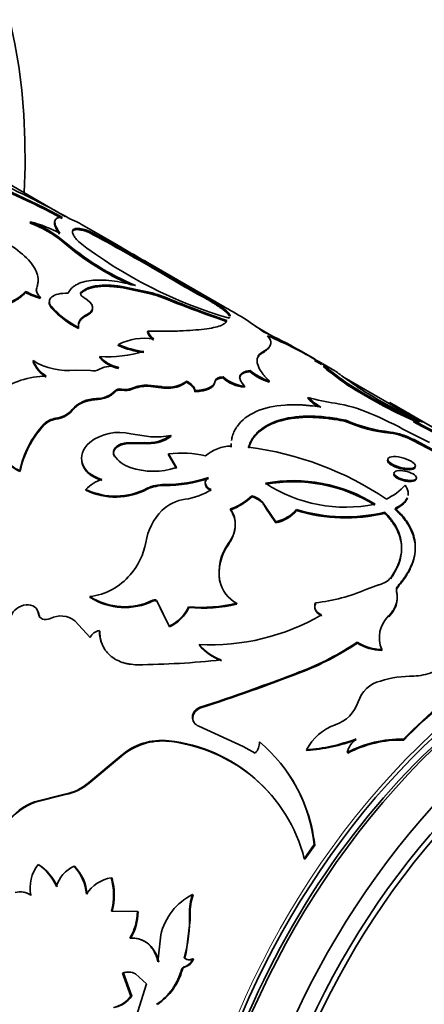
# Model space of a CAD drawing. Units: millimetres. Extents: x 0 to 754, y 0 to 1164.
# Drawn here: x 714 to 730, y 225 to 264 of the extents above; entities that cross this region are included whole.
import ezdxf
from ezdxf import colors
from ezdxf.entities.mleader import LeaderData, LeaderLine
from ezdxf.math import Vec2, Vec3

# ---------------------------------------------------------------- set-up
doc = ezdxf.new("R2010")
doc.units = ezdxf.units.MM
doc.layers.add('DV7_Défaut', color=7, linetype='Continuous')
doc.layers.add('Défaut', color=7, linetype='Continuous')

# ---------------------------------------------------------------- blocks, each defined once
blk = doc.blocks.new('_DOT')
at = {"color": 0}
blk.add_line((0, 0), (-1, 0), dxfattribs=at)
at = {"color": 0, "const_width": 0.333}
blk.add_lwpolyline([(-0.1665, 0, 1), (0.1665, 0, 1)], format="xyb", close=True, dxfattribs=at)
blk = doc.blocks.new('SE6')
at = {"layer": 'DV7_Défaut', "color": 7, "linetype": 'Continuous', "lineweight": 35}
for p, q in [((715.77, 255.996), (710.142, 259.245)), ((714.368, 255.735), (714.384, 255.781)), ((717.841, 254.858), (716.424, 255.676)), ((716.701, 255.368), (716.724, 255.412)), ((715.673, 254.982), (715.689, 255.028)), ((722.148, 252.371), (719.059, 254.155)), ((719.635, 253.72), (719.659, 253.764)), ((720.428, 253.311), (719.659, 253.764)), ((720.405, 253.267), (719.635, 253.72)), ((714.177, 252.961), (714.184, 253.005)), ((714.62, 253.105), (714.628, 253.15)), ((716.386, 252.915), (716.396, 252.96)), ((718.011, 253.156), (718.026, 253.201)), ((719.231, 252.894), (718.011, 253.156)), ((719.247, 252.94), (718.026, 253.201)), ((719.231, 252.894), (719.247, 252.94)), ((720.405, 253.267), (720.428, 253.311)), ((714.77, 252.724), (714.777, 252.768)), ((719.811, 252.696), (720.234, 252.526)), ((721.455, 252.683), (721.479, 252.727)), ((715.22, 252.337), (715.226, 252.381)), ((716.628, 252.037), (716.637, 252.082)), ((722.203, 251.798), (721.836, 251.929)), ((722.203, 251.798), (722.222, 251.843)), ((716.293, 251.518), (716.299, 251.561)), ((719.056, 251.374), (719.066, 251.419)), ((724.188, 251.136), (723.39, 251.596)), ((717.887, 250.835), (717.894, 250.879)), ((725.753, 250.29), (725.073, 250.682)), ((714.483, 250.196), (714.483, 250.237)), ((717.15, 250.353), (717.155, 250.396)), ((723.611, 250.518), (723.628, 250.563)), ((726.009, 250.084), (725.728, 250.247)), ((716.179, 249.862), (716.78, 249.839)), ((717.889, 249.927), (717.893, 249.97)), ((723.143, 249.802), (723.156, 249.848)), ((726.547, 249.831), (726.06, 250.113)), ((726.096, 249.984), (726.119, 250.028)), ((720.611, 249.373), (720.618, 249.417)), ((721.751, 249.374), (721.76, 249.418)), ((722.067, 249.548), (722.077, 249.593)), ((723.912, 249.372), (723.924, 249.418)), ((728.719, 248.52), (726.91, 249.564)), ((717.755, 248.992), (717.757, 249.034)), ((718.027, 249.056), (718.03, 249.098)), ((718.44, 249.095), (718.443, 249.138)), ((719.068, 249.212), (719.073, 249.255)), ((719.602, 249.155), (719.068, 249.212)), ((719.607, 249.198), (719.073, 249.255)), ((719.602, 249.155), (719.607, 249.198)), ((719.975, 249.138), (719.981, 249.182)), ((720.952, 248.994), (720.958, 249.038)), ((722.926, 249.175), (722.937, 249.22)), ((727.053, 249.262), (727.074, 249.307)), ((725.468, 248.719), (725.482, 248.764)), ((728.719, 248.52), (728.743, 248.563)), ((733.572, 245.776), (728.812, 248.524)), ((728.866, 248.384), (728.89, 248.428)), ((726.968, 247.809), (726.981, 247.855)), ((729.684, 247.792), (729.706, 247.837)), ((714.924, 247.667), (714.92, 247.705)), ((718.388, 247.315), (719.191, 247.196)), ((719.993, 247.21), (719.994, 247.252)), ((728.751, 247.338), (728.767, 247.384)), ((729.221, 247.231), (729.238, 247.277)), ((729.447, 247.407), (730.332, 246.972)), ((729.663, 247.048), (729.68, 247.093)), ((729.663, 247.048), (730.519, 246.59)), ((729.68, 247.093), (730.536, 246.636)), ((718.916, 246.964), (718.203, 246.951)), ((718.205, 246.911), (718.203, 246.951)), ((718.917, 246.924), (718.205, 246.911)), ((718.917, 246.924), (718.916, 246.964)), ((722.391, 246.778), (722.394, 246.82)), ((717.732, 246.408), (717.729, 246.447)), ((719.895, 246.471), (719.894, 246.511)), ((720.209, 245.961), (719.894, 246.511)), ((720.21, 245.921), (719.895, 246.471)), ((713.959, 245.803), (713.95, 245.838)), ((716.596, 245.058), (716.589, 245.094)), ((719.044, 245.1), (719.039, 245.138)), ((723.23, 244.801), (723.23, 244.842)), ((722.375, 244.27), (722.373, 244.31)), ((723.78, 244.337), (723.779, 244.378)), ((724.187, 243.8), (723.779, 244.378)), ((724.188, 243.76), (723.78, 244.337)), ((725.015, 244.244), (725.015, 244.286)), ((728.954, 244.296), (728.96, 244.34)), ((728.539, 244.137), (728.544, 244.18)), ((724.188, 243.76), (724.187, 243.8)), ((722.3, 242.901), (722.294, 242.939)), ((728.776, 241.523), (728.776, 241.564)), ((721.951, 241.391), (721.943, 241.426)), ((727.815, 241.106), (728.322, 241.287)), ((729.068, 241.203), (729.067, 241.243)), ((716.765, 240.778), (716.751, 240.808)), ((719.278, 240.635), (719.266, 240.666)), ((719.455, 240.585), (719.443, 240.616)), ((719.927, 239.632), (719.443, 240.616)), ((719.94, 239.601), (719.567, 240.358)), ((720.712, 240.374), (720.701, 240.406)), ((722.627, 240.51), (722.618, 240.545)), ((725.774, 240.525), (725.769, 240.562)), ((714.715, 240.096), (714.698, 240.122)), ((728.697, 239.997), (728.693, 240.036)), ((728.697, 239.997), (728.857, 240.203)), ((716.146, 239.844), (716.764, 239.177)), ((719.94, 239.601), (719.927, 239.632)), ((717.144, 239.424), (717.128, 239.452)), ((721.128, 238.866), (721.115, 238.896)), ((727.444, 238.955), (727.437, 238.991)), ((728.422, 238.662), (728.415, 238.698)), ((725.172, 237.778), (725.161, 237.81)), ((721.182, 236.36), (721.165, 236.386)), ((720.866, 235.974), (720.849, 235.999)), ((722.879, 234.827), (721.101, 235.639)), ((719.918, 235.028), (719.898, 235.05)), ((729.298, 235.08), (729.286, 235.112)), ((716.695, 233.37), (717.992, 234.452)), ((718.014, 234.432), (717.992, 234.452)), ((723.353, 234.555), (722.879, 234.827)), ((725.424, 234.665), (725.408, 234.692)), ((727.055, 234.553), (727.041, 234.582)), ((716.719, 233.353), (718.014, 234.432)), ((716.719, 233.353), (716.695, 233.37)), ((714.537, 232.607), (715.751, 232.917)), ((714.563, 232.594), (715.776, 232.903)), ((715.776, 232.903), (715.751, 232.917)), ((714.563, 232.594), (714.537, 232.607)), ((725.321, 230.334), (725.716, 230.901)), ((725.343, 230.314), (725.736, 230.88)), ((725.736, 230.88), (725.716, 230.901)), ((725.343, 230.314), (725.321, 230.334)), ((714.709, 230.099), (714.681, 230.107)), ((716.147, 230.028), (716.119, 230.038)), ((717.637, 229.565), (717.61, 229.576)), ((720.879, 228.899), (720.853, 228.911)), ((718.65, 228.229), (717.613, 228.245)), ((718.678, 228.221), (718.65, 228.229)), ((720.606, 226.584), (720.765, 227.89)), ((720.765, 227.89), (720.761, 228.118)), ((719.586, 227.292), (719.473, 226.215)), ((720.55, 226.366), (720.606, 226.584)), ((720.55, 226.366), (720.522, 226.373)), ((720.894, 226.333), (720.866, 226.341)), ((720.449, 225.914), (720.42, 225.92)), ((718.092, 225.764), (718.062, 225.767)), ((718.392, 224.847), (718.062, 225.767)), ((718.423, 224.845), (718.092, 225.764)), ((718.571, 225.736), (719.019, 225.341)), ((719.019, 225.341), (718.437, 223.508)), ((718.423, 224.845), (718.392, 224.847))]:
    blk.add_line(p, q, dxfattribs=at)
at = {"layer": 'DV7_Défaut', "color": 7, "linetype": 'Continuous', "lineweight": 18}
for p, q in [((719.811, 252.696), (719.828, 252.741)), ((717.014, 248.682), (717.015, 248.723)), ((716.045, 248.239), (716.043, 248.279)), ((715.388, 247.894), (715.385, 247.932)), ((719.738, 245.25), (719.735, 245.288)), ((729.008, 240.976), (729.007, 241.016)), ((720.761, 228.118), (720.734, 228.128)), ((720.539, 226.007), (720.51, 226.014))]:
    blk.add_line(p, q, dxfattribs=at)
at = {"layer": 'DV7_Défaut', "color": 7, "linetype": 'Continuous', "lineweight": 35}
for centre, radius, start, end in [((701.31, 230.512), 29.307, 60.028, 74.6685), ((701.153, 229.157), 30.475, 61.5704, 70.044), ((701.419, 229.761), 29.768, 61.4632, 69.3156), ((712.707, 251.352), 4.687, 50.7519, 69.2481), ((713.031, 250.503), 5.448, 62.3678, 75.6147), ((712.79, 251.513), 4.556, 50.4827, 69.5173), ((670.637, 169.919), 97.074, 59.68485, 61.67111), ((670.726, 170.076), 96.943, 59.68483, 61.67421), ((722.741, 263.141), 10.795, 229.096, 246.1976), ((723.06, 263.672), 11.36, 229.5473, 246.7711), ((727.367, 269.345), 18.128, 232.3584, 253.8318), ((584.258, 20.409), 269.83, 60.02872, 60.46113), ((707.122, 236.342), 21.395, 59.1989, 61.6285), ((715.442, 255.27), 2.633, 241.2843, 255.2081), ((715.449, 255.316), 2.635, 241.3047, 255.2233), ((717.919, 248.096), 5.022, 67.6543, 74.6635), ((735.19, 278.645), 29.371, 239.7741, 242.1179), ((735.714, 279.592), 30.404, 239.8154, 242.0806), ((717.899, 248.046), 5.027, 67.6441, 74.6391), ((736.686, 294.021), 44.589, 247.7866, 251.0728), ((718.027, 254.902), 3.802, 222.4236, 242.881), ((718.066, 254.987), 3.854, 222.5453, 242.719), ((738.461, 299.009), 49.929, 248.5889, 250.5509), ((716.095, 241.19), 12.716, 53.1836, 62.0587), ((719.624, 251.556), 0.596, 197.8027, 236.7629), ((719.635, 251.601), 0.597, 197.7575, 236.6607), ((718.596, 239.667), 12.774, 59.3282, 66.3735), ((718.934, 248.87), 2.263, 80.5334, 117.3793), ((717.251, 235.534), 17.027, 58.9259, 67.1789), ((717.432, 255.632), 5.243, 266.9721, 286.388), ((719.422, 254.459), 3.935, 247.0402, 262.4289), ((719.376, 254.316), 3.743, 246.663, 262.8603), ((715.867, 252.473), 2.63, 238.2615, 276.8234), ((715.65, 250.7), 1.255, 201.6462, 239.3228), ((715.636, 250.649), 1.24, 201.4559, 239.6217), ((718.134, 251.204), 1.3, 220.8718, 259.1282), ((718.143, 251.256), 1.309, 221.0073, 258.9927), ((716.884, 250.339), 0.51, 258.1888, 299.6533), ((717.606, 249.01), 1.002, 73.3817, 117.9262), ((724.736, 251.748), 2.515, 230.6821, 250.8492), ((724.757, 251.807), 2.53, 230.7459, 250.7891), ((734.945, 260.73), 13.921, 230.5277, 235.4644), ((734.94, 260.726), 13.866, 230.4926, 235.4407), ((715.024, 246.414), 3.206, 90.2686, 127.1471), ((719.9, 250.382), 1.202, 273.8431, 306.6625), ((723.051, 250.639), 1.469, 227.9393, 265.1354), ((723.071, 250.708), 1.495, 228.2751, 264.828), ((741.22, 269.569), 24.597, 234.2378, 236.7797), ((717.013, 249.769), 1.046, 270.1032, 315.3652), ((718.169, 249.753), 0.711, 258.5295, 292.4014), ((718.171, 249.799), 0.715, 258.6257, 292.3747), ((719.021, 247.711), 1.501, 88.1913, 112.7827), ((719.027, 247.747), 1.508, 88.2529, 112.776), ((719.844, 250.425), 1.294, 259.2206, 275.8319), ((719.849, 250.472), 1.297, 259.2633, 275.8587), ((719.898, 250.327), 1.191, 273.7191, 306.7865), ((738.72, 267.677), 21.8, 237.6442, 245.5768), ((738.889, 268.001), 22.114, 237.7071, 246.0968), ((717.027, 247.408), 1.314, 90.5585, 138.5186), ((727.092, 250.327), 2.286, 224.7054, 237.8363), ((727.646, 256.326), 7.865, 254.0306, 262.0482), ((727.106, 250.371), 2.284, 224.6827, 240.4966), ((739.03, 267.508), 21.684, 238.6391, 245.5241), ((715.268, 248.952), 1.026, 276.5541, 319.023), ((715.276, 248.903), 1.016, 276.3642, 319.1865), ((725.634, 242.814), 5.796, 66.353, 80.8305), ((782.123, 339.708), 105.675, 239.64476, 239.74041), ((713.476, 222.158), 30.501, 59.8231, 59.964), ((796.539, 364.588), 134.38, 239.70123, 240.11836), ((726.198, 242.259), 6.731, 59.7442, 66.4321), ((740.617, 267.765), 22.615, 238.7651, 242.1325), ((715.501, 247.106), 0.835, 97.9967, 134.1065), ((715.502, 247.072), 0.829, 97.8855, 134.177), ((729.406, 253.424), 6.074, 246.4724, 263.9608), ((721.447, 232.705), 16.738, 61.449, 67.1061), ((739.448, 265.661), 20.313, 241.3409, 245.8692), ((717.782, 245.034), 3.915, 136.9712, 168.149), ((717.788, 245.002), 3.912, 137.0628, 168.1837), ((729.4, 253.403), 6.1, 246.4994, 263.8921), ((738.883, 264.52), 19.09, 241.1926, 246.0064), ((717.932, 245.396), 1.973, 76.6425, 126.9866), ((719.072, 248.544), 1.587, 264.3584, 305.5137), ((719.074, 248.499), 1.583, 264.3114, 305.4997), ((719.406, 249.935), 2.747, 265.5237, 282.3707), ((728.494, 245.115), 2.238, 71.0383, 83.4114), ((728.51, 245.157), 2.241, 71.0556, 83.4293), ((728.153, 244.044), 3.362, 63.3137, 71.465), ((728.168, 244.083), 3.368, 63.3324, 71.4737), ((722.394, 245.297), 1.523, 89.9643, 131.9607), ((721.501, 234.187), 12.691, 55.9862, 82.8022), ((714.574, 247.24), 1.535, 215.3131, 246.0269), ((714.661, 247.302), 1.655, 216.4801, 244.9082), ((718.746, 247.136), 1.229, 214.1272, 251.5631), ((720.415, 242.482), 4.063, 76.3346, 97.3648), ((719.297, 248.762), 2.945, 251.3862, 288.0219), ((717.757, 243.913), 1.661, 108.4725, 134.6887), ((719.789, 250.582), 5.293, 269.411, 288.8303), ((719.812, 250.436), 5.187, 269.1853, 288.9741), ((717.771, 247.529), 2.707, 244.104, 297.9456), ((717.779, 247.49), 2.705, 244.0642, 297.8902), ((719.717, 243.693), 1.595, 89.3427, 115.1177), ((719.718, 243.661), 1.589, 89.2757, 115.1015), ((720.196, 247.291), 2.618, 278.0011, 302.4659), ((724.868, 239.191), 6.206, 58.1431, 100.1884), ((724.885, 239.282), 6.16, 57.9925, 100.4059), ((726.956, 250.141), 5.76, 236.4398, 281.9587), ((727.682, 246.719), 2.212, 294.5265, 319.0036), ((720.773, 243.068), 1.644, 97.4216, 134.146), ((721.535, 246.615), 2.453, 289.9759, 313.7061), ((721.465, 246.69), 2.585, 290.6206, 313.0614), ((723.021, 244.037), 0.831, 24.1886, 75.4736), ((723.863, 245.303), 1.537, 282.1784, 318.5683), ((726.976, 250.785), 6.788, 253.2161, 283.3608), ((721.366, 242.573), 2.414, 136.0734, 170.4238), ((723.877, 245.238), 1.511, 281.8915, 318.8551), ((726.976, 250.708), 6.755, 253.1222, 283.3794), ((716.344, 243.452), 2.685, 318.8599, 349.7722), ((723.883, 241.773), 1.971, 143.7277, 190.1329), ((723.866, 241.745), 1.947, 143.5684, 190.4741), ((716.43, 243.322), 2.535, 277.2594, 319.7739), ((728.129, 242.114), 0.85, 283.1493, 319.6075), ((723.242, 241.721), 1.332, 192.8074, 242.0495), ((729.253, 241.072), 0.253, 137.3568, 192.8247), ((729.254, 241.032), 0.253, 137.5416, 192.8573), ((718.136, 243.002), 2.595, 237.7445, 295.817), ((718.15, 242.952), 2.578, 237.5028, 295.958), ((725.018, 247.5), 6.979, 276.1727, 293.6238), ((728.085, 240.76), 0.952, 324.1561, 359.4106), ((719.232, 241.1), 1.624, 295.3002, 334.7062), ((719.256, 241.058), 1.609, 295.1541, 334.8522), ((721.254, 246.083), 5.703, 264.4348, 283.8317), ((721.278, 245.93), 5.585, 264.1868, 283.9749), ((715.593, 239.145), 0.891, 51.6782, 117.9635), ((721.584, 247.652), 8.768, 266.9361, 300.3419), ((729.525, 239.165), 1.204, 133.7165, 202.8331), ((744.537, 220.189), 21.337, 113.009, 135.6239), ((744.511, 220.195), 21.284, 113.009, 135.6239), ((717.213, 238.96), 0.499, 99.773, 154.1577), ((722.681, 240.199), 2.037, 219.7708, 250.5076), ((722.684, 240.156), 2.021, 219.6544, 250.6487), ((721.142, 248.345), 11.275, 290.8806, 303.9411), ((721.214, 248.203), 11.151, 290.7908, 303.969), ((728.417, 240.481), 1.783, 236.6834, 269.9575), ((728.428, 240.457), 1.796, 236.7785, 269.8041), ((718.369, 272.361), 34.275, 270.4765, 276.0839), ((695.613, 314.371), 82.064, 288.14194, 291.10359), ((697.744, 308.606), 75.953, 287.9738, 291.1683), ((729.691, 233.167), 4.469, 89.91, 107.2382), ((729.673, 239.625), 1.989, 270.7212, 292.7605), ((728.656, 236.234), 1.236, 103.5783, 162.593), ((726.117, 237.048), 1.43, 288.0993, 341.9051), ((721.286, 235.964), 0.439, 106.0017, 175.4065), ((721.307, 235.936), 0.442, 106.3697, 175.0385), ((721.217, 235.989), 0.368, 178.4195, 251.7198), ((721.238, 235.967), 0.372, 178.9255, 215.6724), ((727.311, 233.656), 2.167, 110.221, 151.4131), ((719.628, 232.576), 2.489, 83.7843, 131.0968), ((719.652, 232.538), 2.503, 83.9023, 130.8507), ((719.218, 228.792), 6.295, 14.1771, 83.8036), ((719.222, 228.748), 6.318, 40.5283, 83.6836), ((722.947, 234.974), 0.583, 314.1094, 3.0559), ((719.606, 230.281), 6.141, 5.7943, 50.2924), ((724.946, 241.58), 6.903, 273.8404, 290.7173), ((724.966, 241.556), 6.906, 273.7992, 290.6442), ((728.012, 234.342), 1, 128.6042, 166.1178), ((729.198, 230.468), 4.645, 88.9081, 117.6681), ((729.208, 230.431), 4.65, 88.8931, 117.5735), ((719.581, 230.226), 6.19, 6.062, 35.1083), ((715.364, 234.936), 2.056, 280.8555, 310.3733), ((715.392, 234.919), 2.052, 280.7928, 310.3051), ((715.324, 230.421), 2.323, 109.7996, 144.4096), ((715.335, 230.427), 2.301, 109.608, 144.488), ((715.918, 229.165), 1.556, 142.7139, 190.5333), ((713.58, 228.433), 2.003, 23.2944, 56.6847), ((713.617, 228.431), 1.994, 23.2671, 56.8008), ((716.625, 228.896), 1.249, 113.9002, 164.71), ((714.81, 228.79), 1.808, 4.2441, 43.6385), ((714.842, 228.781), 1.805, 4.2887, 43.7223), ((717.845, 228.129), 1.466, 99.239, 147.1499), ((715.104, 228.904), 2.594, 345.2951, 15.0047), ((715.144, 228.893), 2.582, 345.3097, 15.0986), ((713.963, 228.272), 0.743, 55.0157, 104.9097), ((713.991, 228.262), 0.748, 55.1455, 79.9575), ((721.963, 226.738), 2.441, 117.0643, 166.8789), ((722.952, 228.193), 2.219, 161.1084, 181.6566), ((722.972, 228.184), 2.212, 161.1412, 181.7118), ((716.525, 228.248), 2.125, 329.1121, 359.501), ((716.558, 228.238), 2.121, 329.1369, 359.52), ((715.119, 227.918), 5.62, 344.0417, 2.1493), ((717.955, 226.591), 6.167, 180.2027, 237.2759), ((717.934, 226.573), 6.113, 180.0111, 237.5719), ((720.371, 226.522), 0.527, 285.3096, 339.9014), ((720.715, 226.586), 0.288, 227.7895, 301.6552), ((720.399, 226.517), 0.528, 285.3937, 339.7101), ((720.744, 226.582), 0.29, 228.1346, 301.1968), ((718.284, 225.222), 0.588, 60.7209, 112.1294), ((718.313, 225.215), 0.592, 86.3022, 111.8865), ((718.083, 226.534), 2.416, 303.5838, 345.281), ((718.107, 226.536), 2.423, 303.6662, 345.1324), ((720.569, 225.888), 0.123, 104.0869, 167.9089), ((717.463, 225.52), 1.148, 281.7074, 324.0822), ((717.494, 225.523), 1.15, 281.7196, 323.9126)]:
    blk.add_arc(centre, radius, start, end, dxfattribs=at)
for centre, major_axis, start_param, end_param in [((692.95, 246.077), (-15, -25.981), 2.300524, 6.283185), ((734.952, 221.827), (10, 17.321), 0, 2.445668), ((734.598, 222.031), (-9.95, -17.234), 3.265923, 5.611684), ((736.366, 221.011), (10, 17.321), 0, 2.351681), ((736.366, 221.011), (9.438, 16.346), 0, 2.355724), ((736.512, 220.927), (9.4, 16.281), 0, 2.345611), ((734.598, 222.031), (-9.75, -16.887), 3.911538, 5.51324)]:
    blk.add_ellipse(centre, major_axis=major_axis, ratio=0.57735, start_param=start_param, end_param=end_param, dxfattribs=at)
at = {"layer": 'DV7_Défaut', "color": 7, "linetype": 'Continuous', "lineweight": 18}
blk.add_ellipse((734.528, 222.072), major_axis=(10, 17.321), ratio=0.57735, start_param=0, end_param=2.473892, dxfattribs=at)
at = {"layer": 'DV7_Défaut', "color": 7, "linetype": 'Continuous', "lineweight": 35}
for points, knots in [([(715.54, 255.285), (715.505, 255.337), (715.437, 255.439), (715.371, 255.571), (715.335, 255.683), (715.333, 255.759), (715.344, 255.796), (715.35, 255.808)], [0, 0, 0, 0, 0.235315, 0.460866, 0.677689, 0.886951, 1, 1, 1, 1]), ([(715.558, 255.33), (715.474, 255.449), (715.419, 255.541), (715.389, 255.616), (715.384, 255.628), (715.377, 255.648), (715.374, 255.658), (715.366, 255.686), (715.361, 255.704), (715.353, 255.756), (715.352, 255.787), (715.367, 255.869), (715.398, 255.91), (715.456, 255.938), (715.46, 255.94), (715.472, 255.944), (715.479, 255.946), (715.5, 255.951), (715.516, 255.954), (715.57, 255.96), (715.612, 255.961), (715.661, 255.957)], [0, 0, 0, 0, 0.25, 0.25, 0.28125, 0.28125, 0.3125, 0.3125, 0.375, 0.375, 0.5, 0.5, 0.75, 0.75, 0.78125, 0.78125, 0.8125, 0.8125, 0.875, 0.875, 1, 1, 1, 1]), ([(716.419, 255.68), (716.39, 255.696), (716.219, 255.791), (716.073, 255.85), (715.951, 255.9)], [0, 0, 0, 0, 0.163242, 1, 1, 1, 1]), ([(712.369, 255.471), (712.615, 255.364), (712.805, 255.277), (712.954, 255.201), (712.982, 255.187), (713.026, 255.164), (713.092, 255.13), (713.241, 255.049), (713.364, 254.978), (713.759, 254.736), (714.018, 254.541), (714.425, 254.136), (714.562, 253.938), (714.666, 253.637), (714.684, 253.538), (714.683, 253.428), (714.683, 253.422), (714.682, 253.402), (714.679, 253.372), (714.674, 253.338), (714.66, 253.266), (714.647, 253.211), (714.628, 253.15)], [0, 0, 0, 0, 0.125, 0.125, 0.140625, 0.140625, 0.15625, 0.1875, 0.25, 0.25, 0.5, 0.5, 0.75, 0.75, 0.875, 0.875, 0.890625, 0.890625, 0.90625, 0.9375, 0.9375, 1, 1, 1, 1]), ([(716.724, 255.412), (716.624, 255.448), (716.545, 255.471), (716.432, 255.5), (716.364, 255.513), (716.204, 255.526), (716.129, 255.51), (716.051, 255.43), (716.048, 255.367), (716.099, 255.244), (716.122, 255.206), (716.193, 255.11), (716.239, 255.054), (716.296, 254.991)], [0, 0, 0, 0, 0.125, 0.125, 0.25, 0.25, 0.5, 0.5, 0.75, 0.75, 0.875, 0.875, 1, 1, 1, 1]), ([(716.701, 255.368), (716.664, 255.38), (716.591, 255.406), (716.491, 255.434), (716.401, 255.455), (716.32, 255.468), (716.249, 255.474), (716.189, 255.472), (716.138, 255.464), (716.098, 255.448), (716.068, 255.426), (716.055, 255.405), (716.05, 255.394), (716.049, 255.393)], [0, 0, 0, 0, 0.105713, 0.209306, 0.311008, 0.411061, 0.509718, 0.607245, 0.703915, 0.800009, 0.895814, 0.99162, 1, 1, 1, 1]), ([(715.887, 252.927), (715.927, 253.011), (715.966, 253.072), (716.016, 253.125), (716.033, 253.142), (716.063, 253.169), (716.079, 253.182), (716.128, 253.22), (716.164, 253.243), (716.361, 253.354), (716.561, 253.412), (717.049, 253.467), (717.322, 253.462), (717.777, 253.407), (717.932, 253.382), (718.111, 253.345), (718.121, 253.343), (718.154, 253.336), (718.171, 253.333), (718.223, 253.321), (718.261, 253.312), (718.383, 253.283), (718.476, 253.26), (718.579, 253.233)], [0, 0, 0, 0, 0.125, 0.125, 0.15625, 0.15625, 0.1875, 0.1875, 0.25, 0.25, 0.5, 0.5, 0.75, 0.75, 0.875, 0.875, 0.890625, 0.890625, 0.90625, 0.90625, 0.9375, 0.9375, 1, 1, 1, 1]), ([(714.177, 252.961), (714.155, 252.935), (714.111, 252.884), (714.032, 252.812), (713.945, 252.743), (713.85, 252.678), (713.746, 252.616), (713.633, 252.559), (713.512, 252.506), (713.382, 252.457), (713.244, 252.412), (713.097, 252.371), (712.942, 252.334), (712.778, 252.302), (712.606, 252.273), (712.425, 252.249), (712.301, 252.236), (712.237, 252.23)], [0, 0, 0, 0, 0.07133, 0.14072, 0.208426, 0.274722, 0.3399, 0.404268, 0.468145, 0.531857, 0.595733, 0.660101, 0.725279, 0.791575, 0.85928, 0.928671, 1, 1, 1, 1]), ([(714.62, 253.105), (714.616, 253.088), (714.611, 253.068), (714.609, 253.048), (714.609, 253.045)], [0, 0, 0, 0, 0.86759, 1, 1, 1, 1]), ([(718.011, 253.156), (717.956, 253.163), (717.845, 253.179), (717.687, 253.195), (717.536, 253.205), (717.392, 253.209), (717.257, 253.207), (717.129, 253.199), (717.008, 253.185), (716.896, 253.165), (716.791, 253.138), (716.694, 253.106), (716.605, 253.067), (716.523, 253.023), (716.449, 252.972), (716.407, 252.934), (716.386, 252.915)], [0, 0, 0, 0, 0.075067, 0.14849, 0.220515, 0.291401, 0.361421, 0.430857, 0.5, 0.569143, 0.638579, 0.708599, 0.779485, 0.85151, 0.924933, 1, 1, 1, 1]), ([(718.026, 253.201), (717.82, 253.232), (717.636, 253.249), (717.315, 253.259), (717.16, 253.252), (716.949, 253.221), (716.882, 253.207), (716.759, 253.173), (716.697, 253.151), (716.558, 253.091), (716.473, 253.034), (716.396, 252.96)], [0, 0, 0, 0, 0.25, 0.25, 0.5, 0.5, 0.625, 0.625, 0.75, 0.75, 1, 1, 1, 1]), ([(715.226, 252.381), (715.101, 252.539), (715.102, 252.675), (715.355, 252.887), (715.575, 252.936), (715.887, 252.927)], [0, 0, 0, 0, 0.5, 0.5, 1, 1, 1, 1]), ([(715.22, 252.337), (715.193, 252.375), (715.141, 252.449), (715.123, 252.533), (715.127, 252.577), (715.128, 252.588)], [0, 0, 0, 0, 0.447859, 0.867599, 1, 1, 1, 1]), ([(722.326, 252.016), (722.317, 252.039), (722.287, 252.088), (722.217, 252.16), (722.14, 252.224), (722.073, 252.276), (721.996, 252.333), (721.908, 252.393), (721.81, 252.459), (721.702, 252.529), (721.584, 252.604), (721.498, 252.657), (721.455, 252.683)], [0, 0, 0, 0, 0.165069, 0.325502, 0.405238, 0.485972, 0.567865, 0.651078, 0.735759, 0.822051, 0.910089, 1, 1, 1, 1]), ([(722.36, 252.014), (722.361, 252.027), (722.359, 252.04), (722.352, 252.058), (722.349, 252.065), (722.343, 252.078), (722.339, 252.084), (722.328, 252.103), (722.318, 252.117), (722.284, 252.159), (722.255, 252.189), (722.146, 252.286), (722.046, 252.36), (721.906, 252.455), (721.895, 252.463), (721.865, 252.482), (721.85, 252.492), (721.803, 252.523), (721.768, 252.546), (721.658, 252.616), (721.573, 252.669), (721.479, 252.727)], [0, 0, 0, 0, 0.099999, 0.099999, 0.137499, 0.137499, 0.174999, 0.174999, 0.249999, 0.249999, 0.4, 0.4, 0.7, 0.7, 0.7375, 0.7375, 0.775, 0.775, 0.85, 0.85, 1, 1, 1, 1]), ([(716.853, 252.264), (716.852, 252.258), (716.846, 252.237), (716.831, 252.2), (716.799, 252.156), (716.754, 252.114), (716.698, 252.074), (716.652, 252.05), (716.628, 252.037)], [0, 0, 0, 0, 0.067204, 0.247325, 0.428844, 0.613633, 0.803472, 1, 1, 1, 1]), ([(722.054, 252.424), (722.069, 252.416), (722.098, 252.399), (722.129, 252.382), (722.148, 252.371), (722.155, 252.367), (722.149, 252.371), (722.13, 252.381), (722.11, 252.392), (722.099, 252.399)], [0, 0, 0, 0, 0.15392, 0.297082, 0.433361, 0.567231, 0.703403, 0.846363, 1, 1, 1, 1]), ([(716.628, 252.037), (716.601, 252.023), (716.547, 251.995), (716.477, 251.947), (716.418, 251.896), (716.369, 251.842), (716.332, 251.783), (716.306, 251.724), (716.296, 251.683), (716.293, 251.664)], [0, 0, 0, 0, 0.149982, 0.296907, 0.441575, 0.584872, 0.727709, 0.871006, 1, 1, 1, 1]), ([(719.066, 251.419), (719.355, 251.415), (719.575, 251.41), (719.746, 251.411), (719.779, 251.411), (719.831, 251.411), (719.856, 251.412), (719.933, 251.413), (719.984, 251.413), (720.135, 251.417), (720.234, 251.419), (720.723, 251.437), (721.047, 251.461), (721.605, 251.532), (721.82, 251.576), (722.046, 251.662), (722.107, 251.693), (722.153, 251.732), (722.155, 251.734), (722.162, 251.741), (722.166, 251.745), (722.176, 251.757), (722.183, 251.766), (722.202, 251.795), (722.213, 251.818), (722.222, 251.843)], [0, 0, 0, 0, 0.125, 0.125, 0.140625, 0.140625, 0.15625, 0.15625, 0.1875, 0.1875, 0.25, 0.25, 0.5, 0.5, 0.75, 0.75, 0.875, 0.875, 0.890625, 0.890625, 0.90625, 0.90625, 0.9375, 0.9375, 1, 1, 1, 1]), ([(723.855, 251.229), (723.917, 251.153), (723.954, 251.09), (723.971, 251.039), (723.973, 251.03), (723.977, 251.016), (723.979, 251.008), (723.982, 250.987), (723.984, 250.973), (723.984, 250.931), (723.98, 250.904), (723.952, 250.823), (723.915, 250.771), (723.85, 250.712), (723.846, 250.708), (723.833, 250.697), (723.826, 250.692), (723.803, 250.675), (723.786, 250.663), (723.729, 250.625), (723.683, 250.596), (723.628, 250.563)], [0, 0, 0, 0, 0.25, 0.25, 0.28125, 0.28125, 0.3125, 0.3125, 0.375, 0.375, 0.5, 0.5, 0.75, 0.75, 0.78125, 0.78125, 0.8125, 0.8125, 0.875, 0.875, 1, 1, 1, 1]), ([(723.924, 250.777), (723.918, 250.767), (723.901, 250.742), (723.866, 250.703), (723.818, 250.659), (723.759, 250.614), (723.691, 250.567), (723.638, 250.534), (723.611, 250.518)], [0, 0, 0, 0, 0.115445, 0.283295, 0.455559, 0.632358, 0.813804, 1, 1, 1, 1]), ([(723.628, 250.563), (723.541, 250.509), (723.484, 250.446), (723.455, 250.373), (723.451, 250.362), (723.445, 250.342), (723.443, 250.332), (723.436, 250.301), (723.434, 250.28), (723.431, 250.213), (723.437, 250.166), (723.473, 250.015), (723.525, 249.905), (723.615, 249.772), (723.623, 249.761), (723.642, 249.735), (723.652, 249.721), (723.685, 249.679), (723.709, 249.65), (723.789, 249.558), (723.852, 249.491), (723.924, 249.418)], [0, 0, 0, 0, 0.25, 0.25, 0.28125, 0.28125, 0.3125, 0.3125, 0.375, 0.375, 0.5, 0.5, 0.75, 0.75, 0.78125, 0.78125, 0.8125, 0.8125, 0.875, 0.875, 1, 1, 1, 1]), ([(723.611, 250.518), (723.575, 250.49), (723.503, 250.437), (723.458, 250.363), (723.443, 250.321), (723.442, 250.319)], [0, 0, 0, 0, 0.495689, 0.971322, 1, 1, 1, 1]), ([(723.143, 249.802), (723.09, 249.793), (722.985, 249.774), (722.865, 249.724), (722.781, 249.66), (722.746, 249.603), (722.736, 249.569), (722.735, 249.564)], [0, 0, 0, 0, 0.249953, 0.488533, 0.721257, 0.954063, 1, 1, 1, 1]), ([(726.522, 249.846), (726.525, 249.844), (726.53, 249.841), (726.557, 249.822), (726.593, 249.795), (726.651, 249.752), (726.655, 249.749), (726.667, 249.74), (726.674, 249.735), (726.694, 249.72), (726.71, 249.709), (726.76, 249.672), (726.8, 249.643), (726.845, 249.61)], [0, 0, 0, 0, 0.128157, 0.128157, 0.564079, 0.564079, 0.618569, 0.618569, 0.673059, 0.673059, 0.782039, 0.782039, 1, 1, 1, 1]), ([(722.067, 249.548), (722.043, 249.546), (721.996, 249.541), (721.934, 249.529), (721.881, 249.513), (721.837, 249.493), (721.802, 249.469), (721.775, 249.441), (721.758, 249.409), (721.753, 249.386), (721.751, 249.374)], [0, 0, 0, 0, 0.131585, 0.257611, 0.379792, 0.500004, 0.620215, 0.742394, 0.868418, 1, 1, 1, 1]), ([(718.027, 249.056), (718.007, 249.059), (717.969, 249.064), (717.912, 249.064), (717.862, 249.057), (717.818, 249.042), (717.781, 249.02), (717.764, 249.002), (717.755, 248.992)], [0, 0, 0, 0, 0.183743, 0.347363, 0.499938, 0.652528, 0.816192, 1, 1, 1, 1]), ([(720.952, 248.994), (720.95, 249.011), (720.945, 249.045), (720.927, 249.095), (720.899, 249.144), (720.861, 249.192), (720.813, 249.239), (720.756, 249.285), (720.689, 249.33), (720.637, 249.359), (720.611, 249.373)], [0, 0, 0, 0, 0.129676, 0.255379, 0.378363, 0.499966, 0.621574, 0.744571, 0.870295, 1, 1, 1, 1]), ([(721.751, 249.374), (721.743, 249.339), (721.728, 249.273), (721.65, 249.185), (721.55, 249.124), (721.452, 249.083), (721.369, 249.057), (721.278, 249.034), (721.177, 249.017), (721.069, 249.003), (720.991, 248.997), (720.952, 248.994)], [0, 0, 0, 0, 0.173018, 0.337469, 0.499678, 0.581028, 0.662111, 0.743758, 0.826782, 0.911957, 1, 1, 1, 1]), ([(717.014, 248.682), (716.974, 248.678), (716.895, 248.669), (716.754, 248.646), (716.596, 248.607), (716.451, 248.552), (716.339, 248.495), (716.253, 248.441), (716.175, 248.38), (716.104, 248.313), (716.065, 248.264), (716.045, 248.239)], [0, 0, 0, 0, 0.096971, 0.190787, 0.347357, 0.499938, 0.595881, 0.692887, 0.791959, 0.894042, 1, 1, 1, 1]), ([(717.755, 248.992), (717.739, 248.973), (717.707, 248.937), (717.648, 248.886), (717.581, 248.841), (717.506, 248.801), (717.423, 248.766), (717.332, 248.736), (717.233, 248.712), (717.127, 248.694), (717.052, 248.686), (717.014, 248.682)], [0, 0, 0, 0, 0.117899, 0.230794, 0.339975, 0.44687, 0.552996, 0.659904, 0.769114, 0.882049, 1, 1, 1, 1]), ([(722.414, 247.047), (722.424, 247.123), (722.437, 247.187), (722.458, 247.253), (722.465, 247.274), (722.477, 247.307), (722.484, 247.324), (722.504, 247.373), (722.519, 247.405), (722.567, 247.5), (722.604, 247.562), (722.819, 247.861), (723.069, 248.056), (723.724, 248.347), (724.109, 248.434), (724.772, 248.478), (725.002, 248.479), (725.27, 248.463), (725.286, 248.462), (725.335, 248.459), (725.36, 248.457), (725.439, 248.45), (725.497, 248.444), (725.682, 248.424), (725.823, 248.406), (725.981, 248.383)], [0, 0, 0, 0, 0.070914, 0.070914, 0.087505, 0.087505, 0.104095, 0.104095, 0.137277, 0.137277, 0.20364, 0.20364, 0.469094, 0.469094, 0.734547, 0.734547, 0.867273, 0.867273, 0.883864, 0.883864, 0.900455, 0.900455, 0.933637, 0.933637, 1, 1, 1, 1]), ([(723.087, 246.735), (723.142, 246.892), (723.197, 247.011), (723.259, 247.104), (723.271, 247.122), (723.291, 247.149), (723.301, 247.163), (723.333, 247.204), (723.355, 247.23), (723.425, 247.308), (723.476, 247.358), (723.756, 247.596), (724.044, 247.741), (724.747, 247.935), (725.142, 247.979), (725.801, 247.969), (726.026, 247.954), (726.287, 247.923), (726.302, 247.921), (726.349, 247.915), (726.373, 247.911), (726.45, 247.9), (726.505, 247.892), (726.682, 247.863), (726.817, 247.839), (726.968, 247.809)], [0, 0, 0, 0, 0.125, 0.125, 0.140625, 0.140625, 0.15625, 0.15625, 0.1875, 0.1875, 0.25, 0.25, 0.5, 0.5, 0.75, 0.75, 0.875, 0.875, 0.890625, 0.890625, 0.90625, 0.90625, 0.9375, 0.9375, 1, 1, 1, 1]), ([(723.091, 246.778), (723.138, 246.901), (723.233, 247.147), (723.617, 247.562), (724.348, 247.936), (725.36, 248.045), (726.264, 247.986), (726.742, 247.899), (726.981, 247.855)], [0, 0, 0, 0, 0.125149, 0.250373, 0.5, 0.749627, 0.874851, 1, 1, 1, 1]), ([(717.231, 245.488), (716.809, 245.621), (716.55, 245.834), (716.363, 246.411), (716.459, 246.699), (716.745, 246.972)], [0, 0, 0, 0, 0.5, 0.5, 1, 1, 1, 1]), ([(718.203, 246.951), (718.012, 246.927), (717.87, 246.865), (717.684, 246.666), (717.668, 246.559), (717.729, 246.447)], [0, 0, 0, 0, 0.5, 0.5, 1, 1, 1, 1]), ([(718.205, 246.911), (718.118, 246.895), (717.947, 246.863), (717.804, 246.759), (717.738, 246.677), (717.711, 246.625), (717.696, 246.572), (717.695, 246.518), (717.706, 246.462), (717.723, 246.426), (717.732, 246.408)], [0, 0, 0, 0, 0.254512, 0.498286, 0.582101, 0.66332, 0.743833, 0.82558, 0.910414, 1, 1, 1, 1]), ([(728.648, 246.266), (728.646, 246.258), (728.646, 246.25), (728.651, 246.182), (728.708, 246.12), (728.82, 246.056)], [0, 0, 0, 0, 0.129774, 0.129774, 1, 1, 1, 1]), ([(728.831, 246.101), (728.937, 246.04), (729.231, 245.935), (729.66, 245.91), (729.825, 246.024), (729.63, 246.22), (729.192, 246.39), (728.766, 246.426), (728.598, 246.3), (728.726, 246.162), (728.831, 246.101)], [0, 0, 0, 0, 0.12489, 0.25, 0.37511, 0.5, 0.62489, 0.75, 0.87511, 1, 1, 1, 1]), ([(717.236, 245.452), (717.157, 245.479), (717.002, 245.534), (716.805, 245.644), (716.648, 245.772), (716.53, 245.92), (716.468, 246.057), (716.442, 246.154), (716.436, 246.194), (716.434, 246.205)], [0, 0, 0, 0, 0.186838, 0.363205, 0.533762, 0.703645, 0.878053, 0.966194, 1, 1, 1, 1]), ([(728.82, 246.056), (728.932, 245.991), (729.064, 245.944), (729.37, 245.879), (729.499, 245.872), (729.691, 245.901), (729.739, 245.93), (729.75, 245.968)], [0, 0, 0, 0, 0.352881, 0.352881, 0.705762, 0.705762, 1, 1, 1, 1]), ([(729.045, 245.581), (729.13, 245.532), (729.368, 245.45), (729.718, 245.443), (729.855, 245.55), (729.7, 245.715), (729.344, 245.845), (728.996, 245.859), (728.857, 245.745), (728.96, 245.63), (729.045, 245.581)], [0, 0, 0, 0, 0.12489, 0.25, 0.37511, 0.5, 0.62489, 0.75, 0.87511, 1, 1, 1, 1]), ([(729.035, 245.536), (729.215, 245.432), (729.501, 245.381), (729.757, 245.434), (729.798, 245.47), (729.794, 245.515)], [0, 0, 0, 0, 0.666667, 0.666667, 1, 1, 1, 1]), ([(721.603, 245.042), (721.544, 245.073), (721.428, 245.133), (721.372, 245.241), (721.365, 245.309), (721.366, 245.332), (721.367, 245.339)], [0, 0, 0, 0, 0.408334, 0.80062, 0.934455, 1, 1, 1, 1]), ([(729.465, 244.844), (729.469, 244.861), (729.474, 244.901), (729.473, 244.965), (729.46, 245.038), (729.436, 245.112), (729.4, 245.189), (729.368, 245.241), (729.351, 245.268)], [0, 0, 0, 0, 0.123941, 0.292633, 0.463821, 0.638291, 0.816787, 1, 1, 1, 1]), ([(723.78, 244.337), (723.771, 244.359), (723.755, 244.402), (723.718, 244.464), (723.674, 244.523), (723.621, 244.578), (723.56, 244.63), (723.49, 244.678), (723.411, 244.723), (723.325, 244.764), (723.262, 244.789), (723.23, 244.801)], [0, 0, 0, 0, 0.115416, 0.227644, 0.337537, 0.446005, 0.553995, 0.662463, 0.772356, 0.884584, 1, 1, 1, 1]), ([(728.96, 244.34), (728.995, 244.358), (729.065, 244.395), (729.156, 244.453), (729.237, 244.511), (729.305, 244.571), (729.362, 244.633), (729.407, 244.694), (729.428, 244.735), (729.437, 244.755)], [0, 0, 0, 0, 0.153406, 0.302833, 0.448857, 0.592097, 0.733206, 0.87287, 1, 1, 1, 1]), ([(722.373, 244.31), (722.445, 244.194), (722.496, 244.085), (722.555, 243.881), (722.569, 243.762), (722.555, 243.527), (722.529, 243.406), (722.444, 243.187), (722.38, 243.068), (722.294, 242.939)], [0, 0, 0, 0, 0.25, 0.25, 0.5, 0.5, 0.75, 0.75, 1, 1, 1, 1]), ([(729.068, 241.203), (729.204, 241.37), (729.309, 241.506), (729.399, 241.641), (729.416, 241.669), (729.457, 241.736), (729.477, 241.77), (729.532, 241.872), (729.565, 241.94), (729.711, 242.278), (729.764, 242.541), (729.744, 243.062), (729.671, 243.318), (729.467, 243.695), (729.381, 243.823), (729.264, 243.969), (729.243, 243.994), (729.202, 244.041), (729.178, 244.066), (729.098, 244.151), (729.032, 244.218), (728.954, 244.296)], [0, 0, 0, 0, 0.125, 0.125, 0.15625, 0.15625, 0.1875, 0.1875, 0.25, 0.25, 0.5, 0.5, 0.75, 0.75, 0.875, 0.875, 0.90625, 0.90625, 0.9375, 0.9375, 1, 1, 1, 1]), ([(729.067, 241.243), (729.115, 241.303), (729.205, 241.413), (729.32, 241.565), (729.436, 241.735), (729.547, 241.933), (729.681, 242.241), (729.772, 242.621), (729.756, 243.032), (729.652, 243.398), (729.516, 243.668), (729.376, 243.879), (729.214, 244.087), (729.062, 244.238), (728.96, 244.34)], [0, 0, 0, 0, 0.054912, 0.102115, 0.141673, 0.213872, 0.286227, 0.428835, 0.571785, 0.678705, 0.786376, 0.840595, 0.892526, 1, 1, 1, 1]), ([(722.375, 244.27), (722.395, 244.237), (722.435, 244.171), (722.482, 244.069), (722.519, 243.967), (722.545, 243.865), (722.56, 243.762), (722.565, 243.658), (722.559, 243.553), (722.542, 243.447), (722.515, 243.34), (722.477, 243.232), (722.429, 243.123), (722.37, 243.013), (722.323, 242.939), (722.3, 242.901)], [0, 0, 0, 0, 0.080243, 0.158854, 0.236104, 0.312278, 0.387676, 0.462604, 0.537375, 0.612303, 0.687703, 0.763881, 0.841135, 0.919751, 1, 1, 1, 1]), ([(728.776, 241.523), (728.808, 241.571), (728.973, 241.824), (729.186, 242.277), (729.23, 242.79), (729.148, 243.203), (729.043, 243.455), (728.938, 243.638), (728.859, 243.756), (728.765, 243.878), (728.659, 244.006), (728.58, 244.093), (728.539, 244.137)], [0, 0, 0, 0, 0.05321, 0.276499, 0.499729, 0.624809, 0.749854, 0.79478, 0.842178, 0.892133, 0.94472, 1, 1, 1, 1]), ([(728.776, 241.564), (728.874, 241.713), (728.944, 241.825), (728.99, 241.914), (728.999, 241.932), (729.012, 241.96), (729.019, 241.974), (729.039, 242.016), (729.051, 242.044), (729.087, 242.129), (729.108, 242.187), (729.164, 242.364), (729.187, 242.472), (729.214, 242.695), (729.215, 242.806), (729.185, 243.137), (729.119, 243.353), (728.952, 243.671), (728.883, 243.779), (728.798, 243.891), (728.794, 243.897), (728.778, 243.916), (728.77, 243.927), (728.743, 243.959), (728.723, 243.982), (728.658, 244.058), (728.605, 244.115), (728.544, 244.18)], [0, 0, 0, 0, 0.125, 0.125, 0.140625, 0.140625, 0.15625, 0.15625, 0.1875, 0.1875, 0.25, 0.25, 0.375, 0.375, 0.5, 0.5, 0.75, 0.75, 0.875, 0.875, 0.890625, 0.890625, 0.90625, 0.90625, 0.9375, 0.9375, 1, 1, 1, 1]), ([(728.693, 240.036), (728.722, 240.069), (728.778, 240.135), (728.85, 240.234), (728.91, 240.331), (728.959, 240.427), (729.003, 240.544), (729.034, 240.684), (729.039, 240.849), (729.018, 240.959), (729.007, 241.016)], [0, 0, 0, 0, 0.106067, 0.20869, 0.308293, 0.405341, 0.500338, 0.659659, 0.825493, 1, 1, 1, 1]), ([(713.591, 240.02), (713.644, 240.149), (713.723, 240.254), (713.935, 240.412), (714.067, 240.467), (714.334, 240.49), (714.447, 240.462), (714.634, 240.329), (714.678, 240.248), (714.698, 240.122)], [0, 0, 0, 0, 0.25, 0.25, 0.5, 0.5, 0.75, 0.75, 1, 1, 1, 1]), ([(719.455, 240.585), (719.448, 240.598), (719.434, 240.624), (719.394, 240.643), (719.354, 240.65), (719.316, 240.647), (719.291, 240.639), (719.278, 240.635)], [0, 0, 0, 0, 0.254856, 0.499668, 0.663989, 0.826782, 1, 1, 1, 1]), ([(726.02, 240.048), (725.967, 240.075), (725.863, 240.128), (725.787, 240.223), (725.756, 240.3), (725.745, 240.353), (725.744, 240.409), (725.753, 240.467), (725.767, 240.505), (725.774, 240.525)], [0, 0, 0, 0, 0.255617, 0.499007, 0.596829, 0.69433, 0.793055, 0.894487, 1, 1, 1, 1]), ([(714.661, 240.255), (714.666, 240.245), (714.681, 240.217), (714.702, 240.164), (714.71, 240.119), (714.715, 240.096)], [0, 0, 0, 0, 0.191325, 0.585611, 1, 1, 1, 1]), ([(717.128, 239.452), (717.133, 239.244), (717.17, 239.061), (717.306, 238.745), (717.415, 238.592), (717.693, 238.343), (717.858, 238.247), (718.092, 238.167), (718.139, 238.153), (718.237, 238.128), (718.277, 238.121), (718.422, 238.099), (718.531, 238.09), (718.654, 238.087)], [0, 0, 0, 0, 0.25, 0.25, 0.5, 0.5, 0.75, 0.75, 0.8125, 0.8125, 0.875, 0.875, 1, 1, 1, 1]), ([(717.144, 239.424), (717.149, 239.345), (717.159, 239.19), (717.215, 238.971), (717.282, 238.816), (717.329, 238.734), (717.341, 238.714)], [0, 0, 0, 0, 0.312964, 0.612778, 0.904234, 1, 1, 1, 1]), ([(719.473, 226.215), (719.463, 226.254), (719.444, 226.331), (719.408, 226.44), (719.366, 226.542), (719.318, 226.637), (719.264, 226.725), (719.204, 226.806), (719.138, 226.88), (719.043, 226.968), (718.911, 227.059), (718.737, 227.13), (718.547, 227.166), (718.416, 227.16), (718.349, 227.157)], [0, 0, 0, 0, 0.066623, 0.131277, 0.194334, 0.256192, 0.317277, 0.378027, 0.43889, 0.50031, 0.622432, 0.744099, 0.868857, 1, 1, 1, 1]), ([(720.42, 225.92), (720.424, 225.932), (720.432, 225.955), (720.452, 225.983), (720.477, 226.003), (720.496, 226.01), (720.51, 226.014)], [0, 0, 0, 0, 0.262549, 0.50273, 0.741457, 1, 1, 1, 1])]:
    blk.add_open_spline(points, degree=3, knots=knots, dxfattribs=at)
for points in [[(714.184, 253.005), (713.856, 252.611), (713.206, 252.363), (712.24, 252.271)], [(714.616, 253.089), (714.609, 252.987), (714.662, 252.879), (714.777, 252.768)], [(716.396, 252.96), (716.348, 252.903), (716.385, 252.837), (716.505, 252.764)], [(716.505, 252.764), (716.931, 252.507), (716.985, 252.254), (716.637, 252.082)], [(716.637, 252.082), (716.367, 251.951), (716.264, 251.789), (716.299, 251.561)], [(722.319, 251.935), (722.333, 251.95), (722.344, 251.964), (722.35, 251.979)], [(723.156, 249.848), (722.695, 249.781), (722.61, 249.532), (722.937, 249.22)], [(726.119, 250.028), (726.005, 250.126), (725.978, 250.163), (726.032, 250.131)], [(720.958, 249.038), (720.949, 249.176), (720.836, 249.301), (720.618, 249.417)], [(721.76, 249.418), (721.734, 249.203), (721.445, 249.068), (720.958, 249.038)], [(722.077, 249.593), (721.877, 249.577), (721.771, 249.518), (721.76, 249.418)], [(718.03, 249.098), (717.913, 249.117), (717.805, 249.092), (717.757, 249.034)], [(729.706, 247.837), (729.734, 247.847), (729.808, 247.83), (729.928, 247.783)], [(722.391, 246.778), (722.394, 246.812), (722.396, 246.847), (722.399, 246.881)], [(722.394, 246.82), (722.396, 246.857), (722.398, 246.892), (722.401, 246.925)], [(721.601, 245.082), (721.331, 245.198), (721.286, 245.412), (721.498, 245.572)], [(728.897, 245.709), (728.886, 245.659), (728.932, 245.595), (729.035, 245.536)], [(728.954, 244.296), (729.229, 244.437), (729.392, 244.587), (729.445, 244.754)], [(719.443, 240.616), (719.421, 240.675), (719.346, 240.696), (719.266, 240.666)], [(726.013, 240.085), (725.777, 240.185), (725.687, 240.362), (725.769, 240.562)], [(714.698, 240.122), (714.729, 239.917), (714.941, 239.833), (715.175, 239.932)], [(714.715, 240.096), (714.726, 240.054), (714.738, 240.012), (714.76, 239.977)], [(719.502, 226.209), (719.386, 226.713), (719.094, 227.043), (718.702, 227.132)]]:
    blk.add_open_spline(points, degree=3, dxfattribs=at)

msp = doc.modelspace()

# ---------------------------------------------------------------- block references
at = {"layer": 'Défaut'}
msp.add_blockref('SE6', (0, 0), dxfattribs=at)

# ---------------------------------------------------------------- leaders
at = {"layer": 'Défaut', "color": 7, "linetype": 'Continuous', "lineweight": 18}
ml = msp.add_multileader_mtext('Standard', dxfattribs=at)
ml.set_content('{\\pxsm0.9;\\fSolid Edge ISO|b1||i0||c0|p34;\\W1.;13/10/2016\\P}', color=256)
ml.set_leader_properties()
ml.set_arrow_properties(name='DOT')
ml.build(insert=Vec2(0, 0))
ml.multileader.update_dxf_attribs({"leader_type": 0, "dogleg_length": 0, "arrow_head_size": 12})
ctx = ml.context
ctx.base_point, ctx.char_height, ctx.arrow_head_size, ctx.landing_gap_size = Vec3(656.602, 1156.973), 12, 12, 4.2
notes = []
notes.append((ctx, [(0, (0, 0, 0), (0, 0), (1, 0), 1, [])]))
ctx.mtext.insert = Vec3(658.602, 1163.093)
for ctx, leaders in notes:
    for number, flags, end, landing, length, lines in leaders:
        leader = LeaderData()
        leader.index, (leader.has_last_leader_line, leader.has_dogleg_vector, leader.attachment_direction) = number, flags
        leader.last_leader_point, leader.dogleg_vector, leader.dogleg_length = Vec3(end), Vec3(landing), length
        for number, points, colour, breaks in lines:
            line = LeaderLine()
            line.index, line.vertices, line.color, line.breaks = number, Vec3.list(points), colors.encode_raw_color(colour), breaks
            leader.lines.append(line)
        ctx.leaders.append(leader)

doc.saveas('drawing.dxf')
